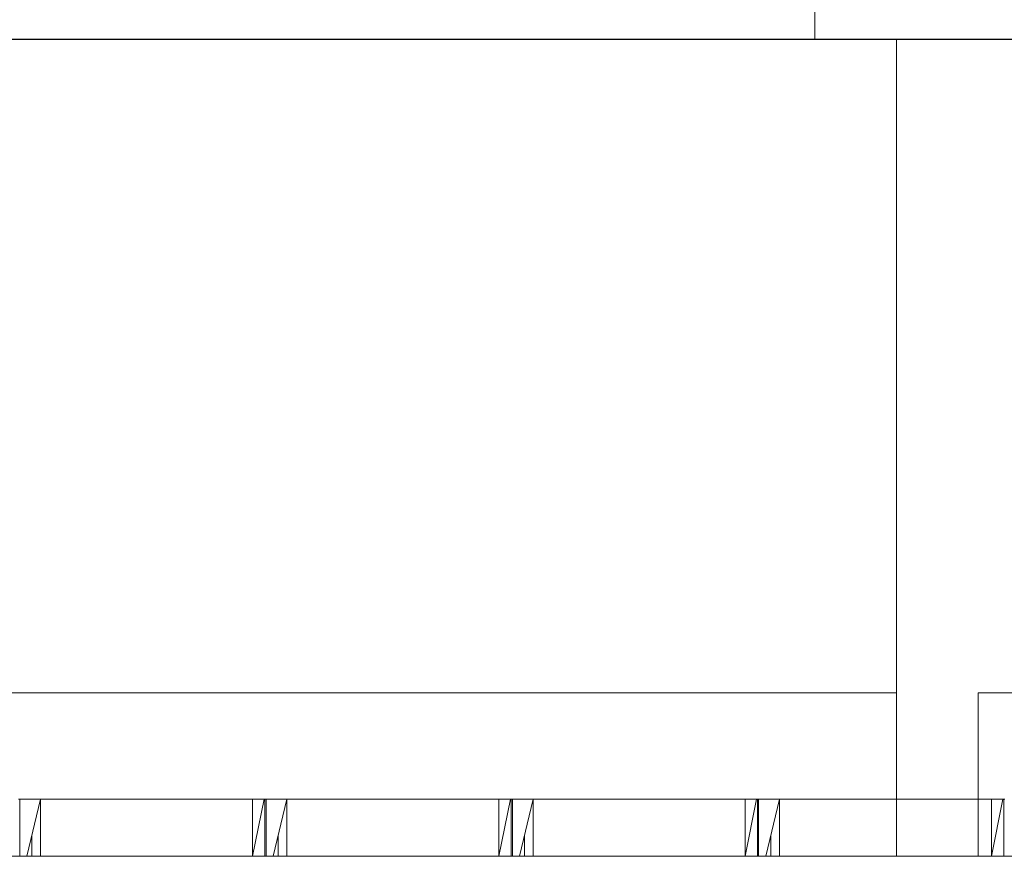
# Model space of a CAD drawing. Units: millimetres. Extents: x 0 to 530, y -71 to 25.
# Drawn here: x 481 to 484, y -58 to -56 of the extents above; entities that cross this region are included whole.
import ezdxf

# ---------------------------------------------------------------- set-up
doc = ezdxf.new("R2010")
doc.units = ezdxf.units.MM
doc.header["$MEASUREMENT"] = 0
for name, color, linetype, lineweight in [('IFC-Janela-Contorno', 142, 'Continuous', 5), ('IFC-Parede padrão-Contorno', 44, 'Continuous', 5), ('IFC-Pilar-Contorno', 83, 'Continuous', 5), ('IFC-Viga-Contorno', 66, 'Continuous', 5)]:
    doc.layers.add(name, color=color, linetype=linetype, lineweight=lineweight)

msp = doc.modelspace()

# ---------------------------------------------------------------- linework, layer by layer
at = {"layer": 'IFC-Janela-Contorno', "lineweight": 5}
for p, q in [((481.1978, -57.7011), (481.2008, -57.7011)), ((481.2008, -57.7011), (481.8008, -57.7011)), ((481.2008, -57.8341), (481.2008, -57.7011)), ((481.2008, -57.7011), (481.2024, -57.7011)), ((481.2008, -57.8411), (481.2008, -57.7081)), ((481.2024, -57.7011), (481.2184, -57.7011)), ((481.2184, -57.7011), (481.252, -57.7011)), ((481.2184, -57.8411), (481.252, -57.7011)), ((481.2308, -57.7011), (481.5747, -57.7011)), ((481.2308, -57.7011), (481.5747, -57.7011)), ((481.252, -57.8411), (481.252, -57.7011)), ((481.252, -57.7011), (481.7496, -57.7011)), ((481.7496, -57.7011), (481.7708, -57.7011)), ((481.7708, -57.8411), (481.7708, -57.7011)), ((481.7708, -57.7011), (481.7992, -57.7011)), ((481.7708, -57.8411), (481.7992, -57.7011)), ((481.7992, -57.7011), (481.8008, -57.7011)), ((481.8008, -57.7011), (481.801, -57.7011)), ((481.8008, -57.8341), (481.8008, -57.7011)), ((481.8008, -57.8411), (481.8008, -57.7081)), ((481.801, -57.7011), (481.804, -57.7011)), ((481.804, -57.7011), (482.404, -57.7011)), ((481.804, -57.8341), (481.804, -57.7011)), ((481.804, -57.7011), (481.8055, -57.7011)), ((481.804, -57.8411), (481.804, -57.7081)), ((481.8055, -57.7011), (481.8216, -57.7011)), ((481.8216, -57.7011), (481.8552, -57.7011)), ((481.8216, -57.8411), (481.8552, -57.7011)), ((481.834, -57.7011), (482.3528, -57.7011)), ((481.834, -57.7011), (482.3528, -57.7011)), ((481.8552, -57.8411), (481.8552, -57.7011)), ((481.8552, -57.7011), (482.374, -57.7011)), ((482.374, -57.8411), (482.374, -57.7011)), ((482.374, -57.7011), (482.4023, -57.7011)), ((482.374, -57.8411), (482.4023, -57.7011)), ((482.4023, -57.7011), (482.404, -57.7011)), ((482.404, -57.7011), (482.4041, -57.7011)), ((482.404, -57.8341), (482.404, -57.7011)), ((482.404, -57.8411), (482.404, -57.7081)), ((482.4041, -57.7011), (482.4072, -57.7011)), ((482.4072, -57.7011), (483.0072, -57.7011)), ((482.4072, -57.8341), (482.4072, -57.7011)), ((482.4072, -57.7011), (482.4087, -57.7011)), ((482.4072, -57.8411), (482.4072, -57.7081)), ((482.4087, -57.7011), (482.4248, -57.7011)), ((482.4248, -57.7011), (482.4584, -57.7011)), ((482.4248, -57.8411), (482.4584, -57.7011)), ((482.4372, -57.7011), (482.8121, -57.7011)), ((482.4372, -57.7011), (482.8121, -57.7011)), ((482.4584, -57.8411), (482.4584, -57.7011)), ((482.4584, -57.7011), (482.9772, -57.7011)), ((482.9772, -57.8411), (482.9772, -57.7011)), ((482.9772, -57.7011), (483.0055, -57.7011)), ((482.9772, -57.8411), (483.0055, -57.7011)), ((483.0055, -57.7011), (483.0072, -57.7011)), ((483.0072, -57.7011), (483.0073, -57.7011)), ((483.0072, -57.8341), (483.0072, -57.7011)), ((483.0072, -57.8411), (483.0072, -57.7081)), ((483.0073, -57.7011), (483.0104, -57.7011)), ((483.0104, -57.7011), (483.6104, -57.7011)), ((483.0104, -57.8341), (483.0104, -57.7011)), ((483.0104, -57.7011), (483.0119, -57.7011)), ((483.0104, -57.8411), (483.0104, -57.7081)), ((483.0119, -57.7011), (483.0279, -57.7011)), ((483.0279, -57.7011), (483.0616, -57.7011)), ((483.0279, -57.8411), (483.0616, -57.7011)), ((483.0404, -57.7011), (483.5591, -57.7011)), ((483.0404, -57.7011), (483.5591, -57.7011)), ((483.0616, -57.8411), (483.0616, -57.7011)), ((483.0616, -57.7011), (483.5804, -57.7011)), ((483.5804, -57.8411), (483.5804, -57.7011)), ((483.5804, -57.7011), (483.6087, -57.7011)), ((483.5804, -57.8411), (483.6087, -57.7011)), ((483.6087, -57.7011), (483.6104, -57.7011)), ((483.6104, -57.7011), (483.6105, -57.7011)), ((483.6104, -57.8341), (483.6104, -57.7011)), ((483.6104, -57.8411), (483.6104, -57.7081)), ((483.6105, -57.7011), (483.6136, -57.7011)), ((481.2308, -57.8411), (481.2308, -57.7894)), ((481.834, -57.8411), (481.834, -57.7894)), ((482.4372, -57.8411), (482.4372, -57.7894)), ((483.0404, -57.8411), (483.0404, -57.7894)), ((481.2007, -57.8411), (481.2008, -57.8411)), ((481.2008, -57.8411), (481.2024, -57.8411)), ((481.2024, -57.8411), (481.2184, -57.8411)), ((481.2184, -57.8411), (481.2308, -57.8411)), ((481.2184, -57.8411), (481.252, -57.8411)), ((481.2308, -57.8411), (481.252, -57.8411)), ((481.252, -57.8411), (481.7708, -57.8411)), ((481.7708, -57.8411), (481.7992, -57.8411)), ((481.7992, -57.8411), (481.8008, -57.8411)), ((481.8008, -57.8411), (481.8038, -57.8411)), ((481.8038, -57.8411), (481.804, -57.8411)), ((481.804, -57.8411), (481.8055, -57.8411)), ((481.8055, -57.8411), (481.8216, -57.8411)), ((481.8216, -57.8411), (481.834, -57.8411)), ((481.8216, -57.8411), (481.8552, -57.8411)), ((481.834, -57.8411), (481.8552, -57.8411)), ((481.8552, -57.8411), (482.374, -57.8411)), ((482.374, -57.8411), (482.4023, -57.8411)), ((482.4023, -57.8411), (482.404, -57.8411)), ((482.404, -57.8411), (482.407, -57.8411)), ((482.407, -57.8411), (482.4072, -57.8411)), ((482.4072, -57.8411), (482.4087, -57.8411)), ((482.4087, -57.8411), (482.4248, -57.8411)), ((482.4248, -57.8411), (482.4372, -57.8411)), ((482.4248, -57.8411), (482.4584, -57.8411)), ((482.4372, -57.8411), (482.4584, -57.8411)), ((482.4584, -57.8411), (482.9772, -57.8411)), ((482.9772, -57.8411), (483.0055, -57.8411)), ((483.0055, -57.8411), (483.0072, -57.8411)), ((483.0072, -57.8411), (483.0102, -57.8411)), ((483.0102, -57.8411), (483.0104, -57.8411)), ((483.0104, -57.8411), (483.0119, -57.8411)), ((483.0119, -57.8411), (483.0279, -57.8411)), ((483.0279, -57.8411), (483.0404, -57.8411)), ((483.0279, -57.8411), (483.0616, -57.8411)), ((483.0404, -57.8411), (483.0616, -57.8411)), ((483.0616, -57.8411), (483.5804, -57.8411)), ((483.5804, -57.8411), (483.6087, -57.8411)), ((483.6087, -57.8411), (483.6104, -57.8411)), ((483.6104, -57.8411), (483.6134, -57.8411))]:
    msp.add_line(p, q, dxfattribs=at)
at = {"layer": 'IFC-Parede padrão-Contorno', "lineweight": 5}
for p, q in [((477.9245, -55.8411), (481.2151, -55.8411)), ((481.2151, -55.8411), (484.7351, -55.8411))]:
    msp.add_line(p, q, dxfattribs=at)
at = {"layer": 'IFC-Pilar-Contorno', "lineweight": 5}
for p, q in [((483.148, -55.8412), (483.148, -55.6059)), ((483.148, -55.8412), (483.4774, -55.8412)), ((483.4774, -55.8412), (483.948, -55.8412))]:
    msp.add_line(p, q, dxfattribs=at)
at = {"layer": 'IFC-Viga-Contorno', "lineweight": 5}
for p, q in [((478.5536, -55.8412), (483.148, -55.8412)), ((483.348, -57.8412), (483.348, -55.8412)), ((478.5536, -57.4412), (483.348, -57.4412)), ((483.548, -57.8412), (483.548, -57.4412)), ((483.548, -57.4412), (490.8536, -57.4412)), ((478.5536, -57.8412), (483.348, -57.8412)), ((483.348, -57.8412), (483.748, -57.8412)), ((483.548, -57.8412), (490.8536, -57.8412))]:
    msp.add_line(p, q, dxfattribs=at)

doc.saveas('drawing.dxf')
